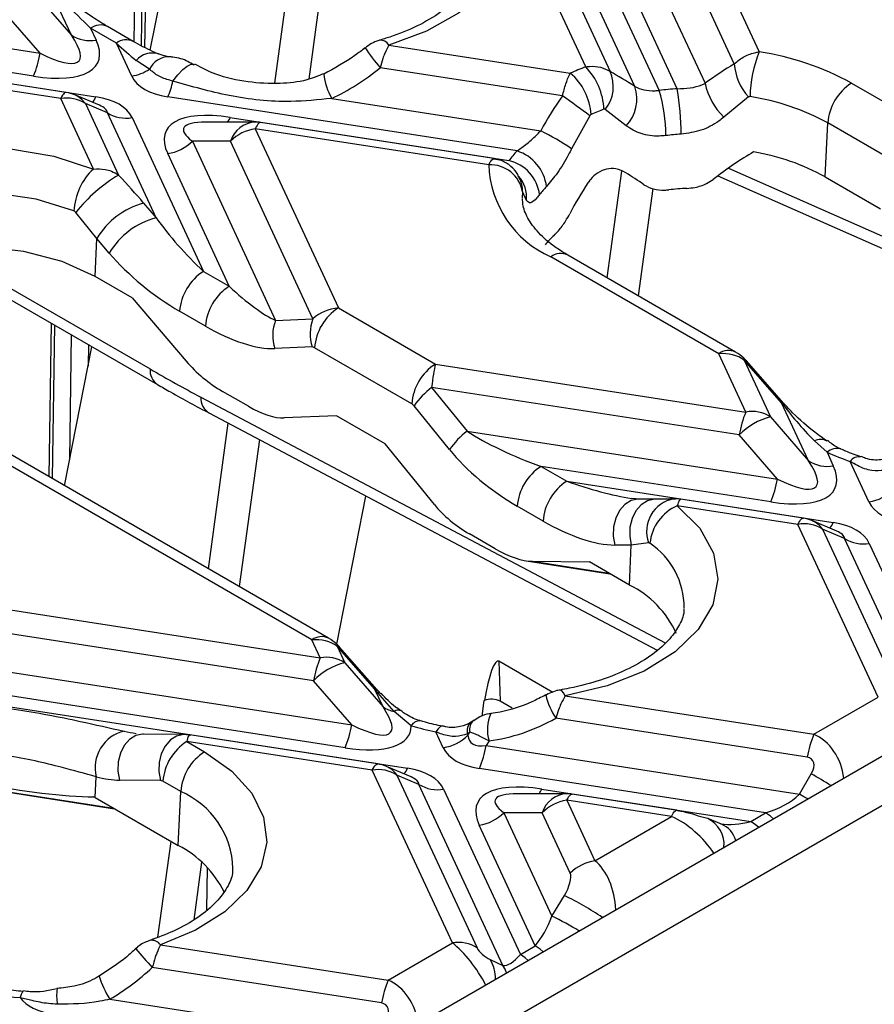
# Model space of a CAD drawing. Units: millimetres. Extents: x 8 to 418, y -29 to 291.
# Drawn here: x 323 to 333, y 136 to 148 of the extents above; entities that cross this region are included whole.
import ezdxf

# ---------------------------------------------------------------- set-up
doc = ezdxf.new("R2010")
doc.units = ezdxf.units.MM

msp = doc.modelspace()

# ---------------------------------------------------------------- linework, layer by layer
at = {"color": 7, "linetype": 'Continuous', "lineweight": 25}
for p, q in [((318.420626, 130.362258), (368.928253, 159.51969)), ((318.622649, 131.062032), (367.716078, 159.403065)), ((324.109087, 149.966196), (324.075328, 147.71338)), ((329.351484, 147.459178), (328.172712, 149.998803)), ((328.465432, 149.941586), (329.642657, 147.405294)), ((329.936333, 147.225569), (328.727019, 149.830995)), ((329.019739, 149.773778), (330.223655, 147.179981)), ((324.185553, 147.656551), (324.585975, 149.690895)), ((330.480745, 149.641788), (331.410993, 147.6376)), ((329.734944, 149.49397), (330.769644, 147.264741)), ((331.115315, 147.496198), (330.188026, 149.494012)), ((330.43852, 147.199708), (329.442224, 149.346194)), ((325.662952, 147.265936), (325.891723, 148.937103)), ((326.258172, 148.725556), (326.064942, 147.314015)), ((317.572056, 148.441588), (322.878162, 147.620819)), ((323.249316, 147.835082), (322.928304, 148.526691)), ((322.796234, 148.358242), (323.249316, 147.835082)), ((322.799728, 147.349339), (317.493622, 148.170108)), ((322.878162, 147.620819), (322.42508, 148.143979)), ((318.234299, 147.926212), (323.540405, 147.105443)), ((323.187463, 147.156649), (318.596026, 147.866869)), ((323.477087, 147.917793), (323.542035, 147.777864)), ((323.783106, 147.741132), (323.477087, 147.917793)), ((323.98309, 147.760935), (323.677071, 147.937597)), ((323.12195, 147.08306), (318.530513, 147.793281)), ((323.964521, 147.35028), (323.783106, 147.741132)), ((327.015185, 147.717577), (329.169453, 147.384347)), ((324.175226, 147.431595), (324.017629, 147.535884)), ((329.076989, 147.115037), (326.913636, 147.449672)), ((332.505839, 147.266437), (333.448033, 146.72252)), ((323.509499, 146.248098), (323.12195, 147.08306)), ((323.581904, 147.003958), (323.288834, 147.127858)), ((328.536652, 146.46193), (324.393092, 147.102871)), ((326.338511, 147.085559), (328.818006, 146.702022)), ((331.282984, 147.102194), (330.991723, 146.864441)), ((323.676256, 146.915252), (323.414669, 147.025842)), ((323.414669, 147.025842), (323.808741, 146.176827)), ((329.831995, 146.76047), (329.583709, 146.954555)), ((324.253975, 145.670575), (323.676256, 146.915252)), ((323.968976, 146.858034), (324.815925, 145.03331)), ((325.429943, 146.80467), (324.844207, 146.804615)), ((325.133769, 146.858976), (328.439265, 146.347669)), ((329.399179, 146.878575), (329.18316, 146.488494)), ((328.201938, 146.297268), (325.429983, 146.726045)), ((325.429983, 146.726045), (326.416667, 144.600265)), ((328.264182, 146.371363), (325.495497, 146.799633)), ((332.19508, 146.15385), (332.223384, 146.793856)), ((333.165578, 146.249939), (332.223384, 146.793856)), ((325.137263, 146.578269), (324.684181, 146.578227)), ((324.684181, 146.578227), (325.670727, 144.452745)), ((326.115118, 144.471513), (325.137263, 146.578269)), ((325.121945, 144.856649), (324.391461, 146.430451)), ((329.60803, 144.955872), (329.781309, 146.221672)), ((328.55409, 146.164544), (328.553406, 146.16532)), ((330.920087, 146.167429), (333.434976, 145.05526)), ((332.19508, 146.15385), (332.850074, 145.77573)), ((330.148496, 146.015515), (329.97448, 144.744325)), ((328.602274, 145.981312), (328.602083, 145.981841)), ((328.649594, 145.873672), (328.602274, 145.981312)), ((324.106227, 145.843957), (324.253975, 145.670575)), ((323.550566, 145.42478), (323.301478, 145.733843)), ((323.530646, 144.974345), (323.550566, 145.42478)), ((323.698315, 145.251398), (323.550566, 145.42478)), ((321.51163, 145.284472), (324.270334, 143.691907)), ((330.930542, 144.057151), (328.938566, 145.207094)), ((331.130525, 144.076954), (329.13855, 145.226897)), ((323.968742, 144.721438), (323.530646, 144.974345)), ((324.815925, 145.03331), (325.121945, 144.856649)), ((323.968742, 144.721438), (324.61144, 143.967239)), ((326.416667, 144.600265), (327.569334, 143.934845)), ((324.839489, 144.384068), (324.53347, 144.56073)), ((325.670727, 144.452745), (326.115118, 144.471513)), ((323.007103, 144.421154), (322.979827, 142.600877)), ((323.168951, 142.491697), (323.493464, 144.140384)), ((326.105868, 144.136857), (325.661477, 144.118089)), ((327.286879, 143.462264), (326.134212, 144.127685)), ((331.251692, 143.365244), (330.930542, 144.057151)), ((327.569334, 143.934845), (331.251692, 143.365244)), ((331.232091, 143.98091), (331.544411, 143.308026)), ((331.676482, 143.476475), (331.232091, 143.98091)), ((331.703418, 143.467677), (331.259027, 143.972112)), ((326.301608, 140.683253), (320.949815, 143.772777)), ((326.101624, 140.66345), (320.749832, 143.752974)), ((327.523853, 143.658267), (327.944499, 143.140125)), ((331.173258, 143.093764), (327.523853, 143.658267)), ((325.349436, 143.433336), (325.043417, 143.609997)), ((327.735249, 142.920926), (327.314603, 143.439068)), ((331.997493, 142.784866), (331.676482, 143.476475)), ((324.887525, 143.350634), (330.200337, 140.542516)), ((326.393108, 143.321881), (325.774603, 143.29576)), ((326.971375, 142.988055), (326.393108, 143.321881)), ((331.544411, 143.308026), (331.997493, 142.784866)), ((324.874603, 141.507046), (325.11082, 143.23261)), ((327.944499, 143.140125), (331.626339, 142.570604)), ((331.626339, 142.570604), (331.173258, 143.093764)), ((325.479549, 143.037716), (325.241052, 141.295499)), ((327.556831, 142.266901), (326.971375, 142.988055)), ((332.21583, 142.887903), (332.067438, 143.02214)), ((332.21583, 142.887903), (332.290213, 142.727649)), ((328.821705, 142.720823), (329.127725, 142.544161)), ((331.547905, 142.299124), (328.821705, 142.720823)), ((332.712698, 142.300065), (332.489852, 142.780181)), ((329.127725, 142.544161), (332.288582, 142.055228)), ((326.398554, 140.61096), (326.744603, 142.369065)), ((329.984965, 142.33356), (329.899227, 142.341342)), ((330.179153, 142.33157), (329.984965, 142.33356)), ((331.870127, 142.032845), (330.437074, 142.254515)), ((331.935641, 142.106433), (330.481962, 142.331294)), ((328.845269, 142.071581), (328.53925, 142.248242)), ((332.821288, 139.9836), (331.870127, 142.032845)), ((332.330081, 141.953743), (332.037012, 142.077643)), ((328.278714, 141.7423), (327.972694, 141.918961)), ((332.162847, 141.975627), (333.114008, 139.926382)), ((332.424434, 141.865037), (332.162847, 141.975627)), ((329.892599, 141.785627), (329.698411, 141.787617)), ((329.871729, 141.313716), (329.892599, 141.785627)), ((330.09745, 141.815042), (329.892599, 141.785627)), ((333.421128, 139.717692), (332.424434, 141.865037)), ((332.717154, 141.807819), (333.627212, 139.847128)), ((328.645065, 141.601909), (329.638772, 141.448199)), ((328.719994, 141.595422), (329.395741, 141.588498)), ((329.871729, 141.313716), (329.395741, 141.588498)), ((321.609492, 141.159721), (326.200929, 140.449501)), ((326.122495, 140.17802), (321.531058, 140.888241)), ((326.200929, 140.449501), (326.101624, 140.66345)), ((326.403173, 140.587209), (326.493649, 140.392283)), ((326.847564, 140.082774), (326.403173, 140.587209)), ((326.8745, 140.073976), (326.43011, 140.578411)), ((321.269471, 140.475629), (326.575577, 139.654861)), ((326.493649, 140.392283), (326.94673, 139.869123)), ((328.962393, 140.040076), (328.321442, 140.410089)), ((328.321442, 140.410089), (328.335537, 139.935854)), ((326.497143, 139.38338), (321.191037, 140.204149)), ((326.575577, 139.654861), (326.122495, 140.17802)), ((326.94673, 139.869123), (326.847564, 140.082774)), ((327.080408, 139.814161), (326.883698, 140.034611)), ((321.931714, 139.960253), (327.237819, 139.139485)), ((328.123232, 139.758885), (328.148666, 139.944676)), ((328.148666, 139.944676), (328.14982, 139.94401)), ((328.47969, 139.852636), (328.335537, 139.935854)), ((329.109967, 139.99952), (332.058743, 139.543392)), ((332.058743, 139.543392), (332.821288, 139.9836)), ((327.281481, 139.643835), (327.080408, 139.814161)), ((331.980309, 139.271911), (328.998127, 139.733207)), ((327.661936, 139.384322), (327.574794, 139.572065)), ((327.954655, 139.532098), (327.978181, 139.569205)), ((324.591784, 139.54091), (324.106265, 139.545885)), ((324.66089, 139.529602), (324.591784, 139.54091)), ((324.617104, 139.457755), (324.82868, 139.335615)), ((326.819364, 139.117101), (324.617104, 139.457755)), ((326.884878, 139.19069), (324.653827, 139.535797)), ((327.947409, 139.547709), (327.954655, 139.532098)), ((328.20456, 139.464576), (328.168941, 139.408393)), ((328.168941, 139.408393), (331.888654, 138.833014)), ((327.770526, 137.067856), (326.819364, 139.117101)), ((327.279319, 139.038), (326.986249, 139.1619)), ((331.486891, 138.611547), (328.090507, 139.136913)), ((323.530646, 138.792969), (323.541574, 139.040073)), ((324.30523, 138.994967), (323.819712, 138.999942)), ((324.546225, 138.863035), (324.334649, 138.985175)), ((327.112084, 139.059884), (328.063245, 137.010638)), ((327.373671, 138.949293), (327.112084, 139.059884)), ((331.888654, 138.833014), (332.02889, 139.072943)), ((321.8662, 138.953475), (323.760073, 138.660524)), ((324.51792, 138.223028), (324.546225, 138.863035)), ((328.370365, 136.801949), (327.373671, 138.949293)), ((327.666391, 138.892076), (328.576449, 136.931385)), ((328.831184, 138.893017), (331.310211, 138.509552)), ((323.530646, 138.792969), (324.51792, 138.223028)), ((329.127357, 138.838712), (328.541622, 138.838657)), ((329.127398, 138.760086), (329.460123, 138.04324)), ((330.369146, 138.568008), (329.127398, 138.760086)), ((330.43466, 138.641596), (329.192912, 138.833675)), ((328.834678, 138.61231), (328.381596, 138.612268)), ((328.381596, 138.612268), (328.95135, 137.384753)), ((329.167403, 137.895464), (328.834678, 138.61231)), ((329.460123, 138.04324), (330.369146, 138.568008)), ((330.961494, 138.478436), (330.799631, 138.543967)), ((331.310211, 138.509552), (331.486891, 138.611547)), ((328.75313, 137.03338), (328.088876, 138.464492)), ((324.276216, 137.135833), (324.431847, 138.272717)), ((324.79352, 138.026279), (324.700136, 137.344106)), ((328.95135, 137.384753), (329.099501, 137.629252)), ((324.307701, 137.045338), (327.007981, 136.627649)), ((327.007981, 136.627649), (327.770526, 137.067856)), ((328.576449, 136.931385), (328.75313, 137.03338)), ((326.929547, 136.356168), (324.208949, 136.777)), ((328.216419, 136.87205), (328.370365, 136.801949)), ((323.706994, 136.40157), (326.837892, 135.91727))]:
    msp.add_line(p, q, dxfattribs=at)
at = {"color": 1, "linetype": 'Continuous', "lineweight": 25}
for p, q in [((323.992086, 147.756297), (324.025921, 150.014207)), ((324.151437, 149.941748), (324.117717, 147.691525)), ((331.046273, 146.259248), (333.248004, 145.285568)), ((328.601045, 145.978165), (328.599651, 145.902297)), ((321.700041, 145.308674), (324.181741, 143.87602)), ((323.049454, 144.396706), (323.022177, 142.576428)), ((323.229278, 142.798189), (323.251484, 144.280076)), ((323.451797, 144.164438), (323.447973, 143.909271)), ((324.784933, 143.542483), (330.296518, 140.629303)), ((328.719994, 141.595422), (329.626697, 141.45517)), ((321.907708, 138.952158), (323.747998, 138.667495)), ((324.856721, 137.462233), (324.864158, 137.958511))]:
    msp.add_line(p, q, dxfattribs=at)
at = {"color": 7, "linetype": 'Continuous', "lineweight": 25, "flags": 128}
for points in [[(327.679985, 150.052343), (328.013628, 149.814176), (328.25359, 149.540988), (328.389253, 149.244866), (328.414615, 148.938914), (328.328554, 148.636667), (328.134876, 148.351499), (327.842153, 148.096028), (327.463335, 147.881558), (327.015185, 147.717577)], [(324.453696, 147.290289), (324.511955, 147.366555), (324.570102, 147.427739), (324.624289, 147.469791), (324.670931, 147.48993), (324.706943, 147.486822), (324.709416, 147.485489)], [(319.623399, 145.438692), (319.818346, 145.727438), (320.114722, 145.985831), (320.499102, 146.202166), (320.954078, 146.366646), (321.459042, 146.471821), (321.991125, 146.512928), (322.526225, 146.488104), (323.040108, 146.398474), (323.509499, 146.248098)], [(323.279604, 145.749995), (322.832142, 145.888877), (322.340334, 145.962411), (321.832346, 145.966387), (321.337266, 145.900576), (320.883446, 145.768748), (320.496874, 145.578451), (320.199687, 145.340584), (320.008904, 145.068767)], [(323.530646, 144.974345), (323.138111, 145.152161), (322.683587, 145.270985), (322.193152, 145.323998), (321.694949, 145.308158), (321.217564, 145.224375), (320.788391, 145.077455), (320.432056, 144.87583), (320.169006, 144.631069), (320.014333, 144.357215), (319.974984, 144.139763)], [(330.437074, 142.254515), (330.704927, 141.986691), (330.868768, 141.692253), (330.921207, 141.384481), (330.859879, 141.077258), (330.68755, 140.78444), (330.411992, 140.519233), (330.045635, 140.2936), (329.605002, 140.117718), (329.109967, 139.99952)], [(324.82868, 139.335615), (325.152413, 139.106214), (325.389133, 138.84377), (325.529069, 138.55912), (325.566441, 138.264017), (325.499706, 137.970644), (325.33162, 137.691116), (325.069124, 137.436974), (324.723054, 137.21871), (324.307701, 137.045338)], [(330.43466, 138.641596), (330.439514, 138.64018), (330.44758, 138.634495)], [(330.799631, 138.543967), (330.795927, 138.545435), (330.717236, 138.56315)]]:
    msp.add_lwpolyline(points, dxfattribs=at)
at = {"color": 1, "linetype": 'Continuous', "lineweight": 25, "flags": 128}
for points in [[(323.187463, 147.156649), (323.183575, 147.156853), (323.174238, 147.154393), (323.164398, 147.147875), (323.154149, 147.137363), (323.143589, 147.122959), (323.132822, 147.104799), (323.12195, 147.08306)], [(325.495497, 146.799633), (325.491608, 146.799838), (325.482271, 146.797378), (325.472431, 146.79086), (325.462182, 146.780348), (325.451623, 146.765943), (325.440855, 146.747784), (325.429983, 146.726045)], [(329.984965, 142.33356), (329.972214, 142.333336), (329.890998, 142.314843), (329.81643, 142.268141), (329.754029, 142.196686), (329.708411, 142.105765), (329.682951, 142.002104), (329.679534, 141.893373), (329.698411, 141.787617)], [(330.178062, 142.331579), (330.166403, 142.331346), (330.085186, 142.312853), (330.010619, 142.266151), (329.948217, 142.194697), (329.902599, 142.103775), (329.87714, 142.000114), (329.873722, 141.891383), (329.892599, 141.785627)], [(331.870127, 142.032845), (331.881, 142.054584), (331.891767, 142.072743), (331.902326, 142.087148), (331.912575, 142.09766), (331.922416, 142.104177), (331.931752, 142.106638), (331.935641, 142.106433)], [(329.109967, 139.99952), (329.088692, 140.035453), (329.068181, 140.058364), (329.04917, 140.067431), (329.043028, 140.067263)], [(327.653655, 139.637595), (327.646093, 139.638025), (327.623799, 139.629568), (327.599745, 139.607315), (327.574794, 139.572065)], [(324.106265, 139.545885), (324.093515, 139.545661), (324.012299, 139.527168), (323.937731, 139.480466), (323.87533, 139.409011), (323.829712, 139.31809), (323.804252, 139.214429), (323.800835, 139.105698), (323.819712, 138.999942)], [(324.591784, 139.54091), (324.579033, 139.540686), (324.497817, 139.522193), (324.423249, 139.475491), (324.360848, 139.404036), (324.31523, 139.313115), (324.28977, 139.209454), (324.286353, 139.100723), (324.30523, 138.994967)], [(326.819364, 139.117101), (326.830237, 139.13884), (326.841004, 139.157), (326.851564, 139.171405), (326.861813, 139.181917), (326.871653, 139.188434), (326.88099, 139.190894), (326.884878, 139.19069)], [(329.127398, 138.760086), (329.13827, 138.781825), (329.149038, 138.799985), (329.159597, 138.814389), (329.169846, 138.824901), (329.179686, 138.831419), (329.189023, 138.833879), (329.192912, 138.833675)], [(331.986565, 138.776856), (331.942234, 138.802578), (331.888654, 138.833014)], [(330.369146, 138.568008), (330.380018, 138.589747), (330.390786, 138.607906), (330.401345, 138.622311), (330.411594, 138.632823), (330.421434, 138.63934), (330.430771, 138.641801), (330.43466, 138.641596)], [(331.57916, 138.541666), (331.544066, 138.572256), (331.486891, 138.611547)], [(331.40248, 138.439671), (331.367386, 138.470261), (331.310211, 138.509552)], [(328.845399, 136.963499), (328.810304, 136.994089), (328.75313, 137.03338)], [(328.668718, 136.861504), (328.633624, 136.892094), (328.576449, 136.931385)], [(328.413877, 136.714387), (328.397067, 136.755997), (328.370365, 136.801949)], [(322.677687, 136.49119), (322.675052, 136.490893), (322.664094, 136.480765), (322.652271, 136.456709), (322.640007, 136.419587)]]:
    msp.add_lwpolyline(points, dxfattribs=at)
at = {"color": 1, "linetype": 'Continuous', "lineweight": 25}
for centre, radius, start, end in [((323.593309, 147.763789), 0.192938, 64.2696746, 127.0407838), ((323.89942, 147.58683), 0.19323, 64.5870512, 127.0092941), ((326.914966, 147.660751), 0.115208, 29.5539327, 94.8567184), ((324.208013, 147.374246), 0.249746, 72.6810347, 139.6683266), ((328.402594, 148.758804), 1.98263, 212.7262095, 221.3228074), ((324.408582, 147.320443), 0.258477, 89.3580437, 154.5307149), ((326.941015, 147.446084), 0.702132, 185.8293473, 210.8953612), ((323.171929, 146.855041), 0.29681, 35.1315854, 66.8042484), ((323.368502, 147.172), 0.184338, 314.1997584, 338.8346186), ((324.917907, 146.950277), 0.234376, 321.5826062, 337.0733745), ((325.447318, 146.479827), 0.325308, 93.061833, 162.3853968), ((328.26904, 145.909837), 0.382269, 354.5714734, 41.7777704), ((329.055399, 145.046925), 0.198252, 65.2021004, 126.108358), ((331.047378, 143.896972), 0.198263, 65.2125678, 126.1074167), ((331.236653, 143.949245), 0.031992, 45.6241679, 98.1985381), ((324.390235, 143.862984), 0.208901, 176.422409, 235.0049625), ((324.99865, 143.533413), 0.213909, 177.5697595, 238.7014414), ((331.680999, 143.444504), 0.032289, 47.0340981, 98.041747), ((332.139615, 142.88171), 0.157892, 60.9944251, 117.2019914), ((332.330618, 142.76602), 0.167427, 72.7296073, 133.2827467), ((332.59659, 142.70188), 0.132378, 80.7841986, 143.7372198), ((330.468374, 141.948303), 0.394137, 100.6571902, 199.7617117), ((331.920106, 141.804826), 0.29681, 35.1315854, 66.8042484), ((332.12554, 142.115924), 0.173974, 313.4533867, 339.5809902), ((329.60514, 141.048564), 0.915271, 359.5702568, 56.1998934), ((326.21846, 140.503271), 0.198263, 65.2125678, 126.1074167), ((326.407735, 140.555544), 0.031992, 45.6241679, 98.1985381), ((326.852126, 140.051109), 0.031992, 45.6241679, 98.1985381), ((326.890328, 139.99013), 0.044972, 48.6856719, 98.4782363), ((329.697132, 140.200858), 0.841014, 193.1056599, 213.7834565), ((327.123934, 139.756069), 0.072589, 64.5568476, 126.8428484), ((327.382266, 139.585437), 0.116482, 84.8714956, 149.9104908), ((328.08309, 139.581208), 0.139755, 130.5171978, 193.8689344), ((328.110885, 139.603849), 0.137152, 130.7351014, 194.6310198), ((328.644326, 139.598178), 0.459613, 155.6145816, 196.8988664), ((326.869344, 138.889083), 0.29681, 35.1315854, 66.8042484), ((327.074777, 139.200181), 0.173974, 313.4533867, 339.5809902), ((329.069196, 133.797198), 6.049237, 58.1488452, 60.7075609), ((324.143323, 137.921992), 1.023665, 1.6244348, 66.822086), ((328.615322, 138.984319), 0.234376, 321.5826062, 337.0733745), ((329.144733, 138.513868), 0.325308, 93.061833, 162.3853968), ((330.650645, 138.234566), 0.343404, 354.7346626, 64.2877448), ((330.835343, 138.193528), 0.311587, 16.9440822, 66.1172382), ((327.529693, 134.351769), 3.634032, 56.1909907, 64.4070843), ((327.592236, 134.510207), 3.179654, 58.1072274, 64.6947498), ((327.745784, 140.12676), 4.871354, 219.9551115, 223.4439334), ((324.201815, 136.969607), 0.130181, 35.5726881, 99.2312621), ((327.889305, 136.656351), 0.391828, 357.2416, 33.4009384), ((324.612291, 137.003497), 1.087143, 197.7149886, 213.6197364), ((323.705699, 136.445168), 0.631972, 172.9776372, 189.5524505)]:
    msp.add_arc(centre, radius, start, end, dxfattribs=at)
at = {"color": 7, "linetype": 'Continuous', "lineweight": 25}
for centre, radius, start, end in [((323.468173, 148.177364), 0.40627, 237.4048208, 280.4749146), ((321.664736, 147.824323), 1.230372, 337.2911417, 350.4795426), ((332.749915, 147.085873), 1.448142, 157.6050374, 179.1940835), ((330.927998, 144.412518), 3.261049, 61.0631828, 81.4825548), ((323.880847, 147.880748), 0.537026, 278.9636906, 303.241108), ((330.394411, 144.663376), 2.983991, 110.4571744, 114.2368698), ((328.7953, 146.920831), 0.774053, 2.6096625, 44.0663034), ((329.240495, 147.228664), 0.43924, 321.3872584, 23.7111049), ((331.774624, 147.544091), 0.661046, 184.1547524, 221.949894), ((323.446959, 147.512322), 1.030931, 336.5988627, 347.562647), ((328.720442, 146.852433), 0.696092, 3.3487994, 49.8309042), ((323.12195, 146.733114), 0.428571, 67.0829889, 81.2069611), ((329.497162, 147.079837), 0.462719, 316.3542965, 18.3575766), ((330.715868, 142.998897), 4.209957, 93.7773313, 96.7141799), ((328.348838, 146.62654), 1.954797, 0.5269757, 16.4464428), ((327.079904, 146.644987), 3.404118, 0.270954, 9.3785056), ((331.507287, 147.412218), 0.75224, 191.306044, 226.7351989), ((332.840621, 146.745642), 0.619117, 122.7340804, 175.5335086), ((323.195812, 146.683561), 0.40627, 57.4048208, 100.4749146), ((324.951872, 141.156643), 7.247003, 52.144264, 55.3043581), ((330.895408, 144.391881), 2.744632, 61.0631828, 81.4825548), ((330.44632, 144.603014), 2.511449, 110.4571744, 114.2368698), ((323.895114, 147.257534), 0.40627, 237.4048208, 280.4749146), ((325.429983, 146.376099), 0.428571, 81.2069611, 90.0053762), ((325.512558, 146.198673), 0.533797, 98.8990865, 134.6736032), ((326.995918, 143.167086), 3.976905, 56.6339639, 62.7310899), ((324.308886, 146.957822), 0.533797, 278.8990865, 314.6736032), ((330.716883, 143.133504), 3.535261, 93.7773313, 96.7141799), ((329.522525, 145.523014), 1.361436, 136.3975043, 142.7190089), ((328.383968, 145.978606), 0.506868, 7.1329645, 72.4684106), ((328.328874, 145.879721), 0.480793, 7.8750565, 76.7263382), ((330.905609, 143.829835), 2.657777, 60.9764727, 80.488445), ((324.015602, 145.712406), 0.736957, 133.3731575, 177.076314), ((328.222219, 145.913498), 0.384306, 9.6871303, 93.0250787), ((329.436497, 146.3375), 1.235214, 181.8665049, 246.227089), ((324.837332, 144.487056), 1.978213, 121.3295254, 140.9307312), ((328.214437, 145.980605), 0.387838, 0.1045371, 23.4152039), ((329.714788, 145.253101), 1.14325, 136.3975043, 142.7190089), ((330.718955, 142.532167), 3.489911, 92.7125744, 96.2725617), ((324.350608, 144.942126), 0.934356, 105.1620952, 148.8980076), ((324.498357, 144.768744), 0.934356, 105.1620952, 148.8980076), ((329.797941, 144.576526), 1.206879, 132.8938829, 140.2722469), ((325.150707, 144.512515), 0.619117, 122.7340804, 175.5335086), ((325.456727, 144.335854), 0.619117, 122.7340804, 175.5335086), ((326.751449, 144.07947), 0.619117, 122.7340804, 175.5335086), ((326.590694, 144.290912), 0.508714, 159.2056228, 197.6278366), ((326.146304, 144.272144), 0.508714, 159.2056228, 197.6278366), ((327.904116, 143.41405), 0.619117, 122.7340804, 175.5335086), ((328.193703, 142.809344), 1.081374, 128.2754959, 144.3848873), ((332.386684, 142.89026), 1.230372, 157.2911417, 170.4795426), ((331.731512, 142.555328), 0.775604, 103.9593, 136.0353235), ((331.325554, 142.965744), 0.40627, 57.4048208, 100.4749146), ((328.614349, 142.291202), 1.081374, 128.2754959, 144.3848873), ((333.457292, 145.643513), 3.022353, 245.7474049, 251.3313155), ((329.156487, 142.200028), 0.619117, 122.7340804, 175.5335086), ((332.216351, 143.127148), 0.40627, 237.4048208, 280.4749146), ((329.462506, 142.023366), 0.619117, 122.7340804, 175.5335086), ((330.412913, 142.774107), 1.230372, 337.2911417, 350.4795426), ((332.630123, 142.827437), 0.533797, 278.8990865, 314.6736032), ((330.661703, 141.752076), 0.550367, 114.0883683, 174.0487807), ((331.943989, 141.633345), 0.40627, 57.4048208, 100.4749146), ((331.870127, 141.682899), 0.428571, 67.0829889, 81.2069611), ((332.643292, 142.207318), 0.40627, 237.4048208, 280.4749146), ((329.341627, 140.247117), 1.191067, 24.3882512, 63.5725023), ((327.335921, 139.974517), 1.230372, 157.2911417, 170.4795426), ((326.680749, 139.639585), 0.775604, 103.9593, 136.0353235), ((326.274791, 140.050001), 0.40627, 57.4048208, 100.4749146), ((327.145913, 140.163526), 0.355453, 235.9190293, 259.38039), ((323.975878, 139.14476), 0.446743, 103.1933711, 193.5523412), ((325.362151, 139.858364), 1.230372, 337.2911417, 350.4795426), ((328.300667, 143.173809), 3.67416, 253.8953287, 258.6055946), ((324.951886, 138.936961), 0.619117, 122.7340804, 175.5335086), ((327.57936, 139.911693), 0.533797, 278.8990865, 314.6736032), ((333.193735, 139.068408), 1.230372, 157.2911417, 170.4795426), ((325.163462, 138.81482), 0.619117, 122.7340804, 175.5335086), ((326.955515, 139.611896), 1.230372, 337.2911417, 350.4795426), ((326.893226, 138.717602), 0.40627, 57.4048208, 100.4749146), ((326.819364, 138.767155), 0.428571, 67.0829889, 81.2069611), ((327.592529, 139.291575), 0.40627, 237.4048208, 280.4749146), ((322.541934, 137.080247), 1.977617, 60.0032224, 60.4631015), ((329.209973, 138.232715), 0.533797, 98.8990865, 134.6736032), ((329.127398, 138.41014), 0.428571, 81.2069611, 90.0053762), ((328.006301, 138.991864), 0.533797, 278.8990865, 314.6736032), ((323.964434, 137.131336), 1.223984, 26.2778968, 63.1150527), ((329.542699, 137.515869), 0.533797, 98.8990865, 134.6736032), ((327.844388, 136.668357), 0.40627, 57.4048208, 100.4749146), ((328.142973, 136.152665), 1.230372, 157.2911417, 170.4795426), ((323.011769, 140.387139), 3.98493, 256.597296, 264.6469799)]:
    msp.add_arc(centre, radius, start, end, dxfattribs=at)
for centre, major_axis, ratio, start_param, end_param in [((323.499564, 148.219312), (-0.768233, 0.778764), 0.211726153, 0.968207835, 1.753605998), ((322.099453, 148.182124), (1.464298, -0.66887), 0.36595142, 5.369222821, 6.687338893), ((322.099453, 148.53207), (1.23989, -1.000109), 0.205563397, 5.544920814, 6.863036886), ((323.805584, 148.042651), (-0.768233, 0.778764), 0.211726153, 1.753605998, 2.055476353), ((325.858811, 150.514956), (0.792463, 3.59245), 0.696951299, 3.631817453, 3.86145142), ((330.869398, 145.646452), (2.446637, -2.096237), 0.218147386, 2.139831199, 2.270947817), ((330.573631, 145.177056), (2.220868, 2.589527), 0.410194016, 0.902821363, 1.044965196), ((325.044832, 147.726522), (1.093638, 0.341774), 0.493481574, 3.206852329, 3.929586577), ((322.888665, 146.481793), (1.093638, 0.341774), 0.493481574, 0.065259675, 0.787993923), ((330.682233, 144.929776), (0.738419, 3.347455), 0.696951299, 1.022016881, 1.172644717), ((325.834044, 146.026191), (1.464298, -0.66887), 0.36595142, 2.227630168, 3.54574624), ((330.824968, 144.495211), (1.8312, 2.135175), 0.410194016, 0.865696191, 1.104828035), ((322.197749, 146.686487), (2.586725, -2.216263), 0.218147386, 0.944189442, 1.096740878), ((330.618061, 144.886852), (2.022045, -1.732455), 0.218147386, 2.038765451, 2.148706701), ((330.749578, 144.354147), (0.608233, 2.757286), 0.696951299, 1.055235298, 1.213499435), ((324.793448, 145.431684), (-0.761372, 0.817324), 0.237505417, 1.063650443, 1.849048606), ((324.510992, 145.28572), (1.114028, -0.877203), 0.414972938, 4.26199031, 5.047388473), ((325.099467, 145.255022), (-0.761372, 0.817324), 0.237505417, 1.849048606, 2.63444677), ((326.417443, 144.248649), (0.418316, 0.104771), 0.807083583, 1.373159658, 2.158557821), ((324.817012, 145.109058), (1.114028, -0.877203), 0.414972938, 5.047388473, 5.832786637), ((326.134987, 144.102685), (0.038415, -0.030248), 0.414972938, 1.90579582, 2.691193983), ((330.929767, 143.708875), (0.418561, 0.104354), 0.798609304, 0.587046254, 1.372444418), ((325.031791, 143.984992), (0.576222, -0.453726), 0.414972938, 4.26199031, 5.047388473), ((327.566442, 143.585346), (0.039261, 0.427584), 0.115790247, 0.624660028, 1.410058191), ((323.698469, 159.577903), (-10.279076, 16.661549), 0.556893957, 2.339996698, 2.383629929), ((325.33781, 143.80833), (0.576222, -0.453726), 0.414972938, 5.047388473, 5.832786637), ((327.283986, 143.439382), (0.038627, -0.028006), 0.435806559, 1.019973225, 1.805371388), ((332.247742, 143.169096), (-0.768233, 0.778764), 0.211726153, 0.968207835, 1.550679611), ((328.905593, 143.057792), (1.272606, -0.462252), 0.255167878, 3.953727956, 4.739126119), ((328.623138, 142.911828), (1.120188, -0.812164), 0.435806559, 4.161565878, 4.946964042), ((330.847631, 143.131909), (1.464298, -0.66887), 0.36595142, 5.369222821, 6.687338893), ((330.847631, 143.481855), (1.23989, -1.000109), 0.205563397, 5.544920814, 6.863036886), ((328.016084, 142.262196), (0.579407, -0.420085), 0.435806559, 4.161565878, 4.946964042), ((333.793009, 142.676306), (1.093638, 0.341774), 0.493481574, 3.206852329, 3.929586577), ((328.929157, 142.735167), (1.120188, -0.812164), 0.435806559, 4.946964042, 5.732362205), ((331.636842, 141.431578), (1.093638, 0.341774), 0.493481574, 0.065259675, 0.787993923), ((328.322104, 142.085534), (0.579407, -0.420085), 0.435806559, 4.946964042, 5.732362205), ((326.100849, 140.315174), (0.418561, 0.104354), 0.798609304, 0.587046254, 1.372444418), ((328.237022, 139.793404), (0.076832, 0.619297), 0.172709287, 6.210270122, 7.629811633), ((327.418824, 139.775396), (-0.768233, 0.778764), 0.211726153, 0.968207835, 1.033010979), ((328.234522, 139.877539), (0.142901, -0.000075), 0.577287498, 0.786007423, 2.205548934), ((325.796868, 140.566111), (1.23989, -1.000109), 0.205563397, 5.544920814, 6.863036886), ((328.361499, 143.101783), (0.796573, 3.611081), 0.696951299, 3.388639131, 3.691691732), ((323.332913, 140.093456), (1.272606, -0.462252), 0.255167878, 5.241892879, 5.370962968), ((325.796868, 140.216165), (1.464298, -0.66887), 0.36595142, 5.369222821, 6.447306333), ((328.254994, 141.788304), (2.304854, 2.687455), 0.410194016, 4.145581561, 4.157705158), ((324.614211, 139.108257), (0.039261, 0.427584), 0.115790247, 6.122447172, 6.276008486), ((328.742247, 140.110509), (0.756982, 0.660356), 0.33167049, 2.893314744, 3.616048992), ((328.742247, 139.760563), (1.093638, 0.341774), 0.493481574, 3.206852329, 3.929586577), ((331.863667, 139.087927), (0.175191, 0.153991), 0.591679145, 5.224050124, 6.742486573), ((326.58608, 138.515834), (1.093638, 0.341774), 0.493481574, 0.065259675, 0.787993923), ((323.050458, 139.947492), (1.120188, -0.812164), 0.435806559, 5.449730801, 5.732362205), ((324.331756, 138.962293), (0.038627, -0.028006), 0.435806559, 1.805371388, 2.590769551), ((329.531459, 138.060232), (1.464298, -0.66887), 0.36595142, 2.227630168, 3.54574624), ((322.028145, 139.453143), (2.179029, -0.481435), 0.202232757, 4.826296374, 5.508250325), ((331.436789, 138.969243), (0.57883, 0.206305), 0.579777952, 4.593484151, 5.378882315), ((330.564222, 138.585182), (0.197377, -0.049758), 0.120250714, 0.714579559, 2.233016008), ((329.050761, 137.711479), (0.099891, 0.202446), 0.364663244, 4.479169187, 5.997605637), ((328.739705, 137.41225), (0.213898, 0.502574), 0.378361671, 4.032609416, 4.818007579), ((328.179888, 136.961326), (0.119104, -0.094423), 0.373297346, 3.780202446, 5.298638895), ((328.563024, 137.310255), (0.213898, 0.502574), 0.378361671, 3.247211252, 4.032609416), ((323.007426, 139.706628), (0.790695, 3.584433), 0.696951299, 3.718381066, 3.924477653), ((323.691484, 136.84482), (1.093638, 0.341774), 0.493481574, 3.305449133, 3.929586577), ((326.812904, 136.172183), (0.175191, 0.153991), 0.591679145, 5.224050124, 6.742486573)]:
    msp.add_ellipse(centre, major_axis=major_axis, ratio=ratio, start_param=start_param, end_param=end_param, dxfattribs=at)
at = {"color": 1, "linetype": 'Continuous', "lineweight": 25}
for centre, major_axis, ratio, start_param, end_param in [((322.888665, 146.831739), (0.787696, 0.082587), 0.277950065, 0.004231358, 0.466408019), ((325.834044, 146.376137), (1.254941, -0.351338), 0.195439895, 2.532319915, 3.611791148), ((329.211612, 142.881131), (1.272606, -0.462252), 0.255167878, 4.739126119, 5.370962968), ((331.636842, 141.781524), (0.787696, 0.082587), 0.277950065, 0.004231358, 0.466408019), ((324.614211, 139.108257), (0.039261, 0.427584), 0.115790247, 6.276008486, 6.907845335), ((331.942101, 139.009461), (-0.157271, 0.555589), 0.810288059, 4.512315468, 5.699985335), ((326.58608, 138.86578), (0.787696, 0.082587), 0.277950065, 0.004231358, 0.466408019), ((329.531459, 138.410178), (1.254941, -0.351338), 0.195439895, 2.532319915, 3.611791148), ((330.485788, 138.168749), (0.440733, -0.398306), 0.457161483, 1.022027539, 2.209697405), ((331.260108, 138.867248), (0.57883, 0.206305), 0.579777952, 3.961647303, 4.593484151), ((329.343481, 137.509309), (-0.078613, 0.595077), 0.598773599, 4.552987611, 5.740657478), ((327.887168, 136.668598), (-0.331698, 0.468023), 0.324869445, 4.279906637, 5.467576504), ((326.891338, 136.093718), (-0.157271, 0.555589), 0.810288059, 4.512315468, 5.699985335)]:
    msp.add_ellipse(centre, major_axis=major_axis, ratio=ratio, start_param=start_param, end_param=end_param, dxfattribs=at)
at = {"color": 7, "linetype": 'Continuous', "lineweight": 25}
for points, knots in [([(328.01063, 148.681312), (328.011745, 148.657219), (328.015235, 148.58186), (327.958866, 148.448462), (327.828025, 148.267452), (327.614246, 148.086349), (327.326678, 147.923378), (327.075911, 147.825823), (326.930953, 147.783127), (326.905302, 147.775572)], [0, 0, 0, 0, 0.085539355, 0.267552238, 0.436980691, 0.618000905, 0.795370852, 0.963789965, 1, 1, 1, 1]), ([(323.677071, 147.937597), (323.617936, 147.973551), (323.452039, 148.074416), (323.20486, 148.259087), (323.028408, 148.442032), (322.95524, 148.517892)], [0, 0, 0, 0, 0.2448368895, 0.6868653107, 1, 1, 1, 1]), ([(324.283585, 147.612174), (324.259627, 147.622218), (324.162396, 147.662979), (324.060146, 147.718839), (323.98309, 147.760935)], [0, 0, 0, 0, 0.2463979459, 1, 1, 1, 1]), ([(326.926106, 147.78101), (326.907684, 147.776043), (326.829947, 147.75508), (326.76431, 147.706435), (326.714227, 147.669317)], [0, 0, 0, 0, 0.2369738373, 1, 1, 1, 1]), ([(326.734677, 147.686943), (326.694632, 147.655269), (326.54163, 147.534252), (326.369632, 147.442545), (326.242652, 147.37484)], [0, 0, 0, 0, 0.261730361, 1, 1, 1, 1]), ([(327.015185, 147.717577), (326.999124, 147.68738), (326.974718, 147.641491), (326.940135, 147.546954), (326.923652, 147.486443), (326.913636, 147.449672)], [0, 0, 0, 0, 0.43019862, 0.653745412, 1, 1, 1, 1]), ([(331.115315, 147.496198), (331.153874, 147.52753), (331.229203, 147.58874), (331.338518, 147.626338), (331.398205, 147.635613), (331.410993, 147.6376)], [0, 0, 0, 0, 0.451748546, 0.882538635, 1, 1, 1, 1]), ([(324.409584, 147.579513), (324.406691, 147.579675), (324.366749, 147.581905), (324.314579, 147.601454), (324.266186, 147.619586)], [0, 0, 0, 0, 0.072426449, 1, 1, 1, 1]), ([(324.70454, 147.481094), (324.654626, 147.510071), (324.576615, 147.55536), (324.464634, 147.574095), (324.425114, 147.577611), (324.411532, 147.578819)], [0, 0, 0, 0, 0.538309756, 0.84133142, 1, 1, 1, 1]), ([(324.453696, 147.290289), (324.404959, 147.303934), (324.301278, 147.332961), (324.220078, 147.392179), (324.183879, 147.42399), (324.175226, 147.431595)], [0, 0, 0, 0, 0.402978782, 0.857280927, 1, 1, 1, 1]), ([(326.24177, 147.378619), (326.175954, 147.351666), (326.011623, 147.284372), (325.702522, 147.25275), (325.335822, 147.273542), (324.986644, 147.345948), (324.794336, 147.448814), (324.712823, 147.492416)], [0, 0, 0, 0, 0.130828209, 0.326649812, 0.563916683, 0.815156507, 1, 1, 1, 1]), ([(329.351484, 147.459178), (329.366433, 147.461243), (329.427079, 147.469621), (329.534157, 147.462693), (329.60628, 147.424538), (329.642657, 147.405294)], [0, 0, 0, 0, 0.139513226, 0.566006504, 1, 1, 1, 1]), ([(326.338511, 147.085559), (326.176431, 147.068924), (325.769137, 147.027121), (325.12474, 147.09824), (324.6741, 147.22721), (324.453696, 147.290289)], [0, 0, 0, 0, 0.2524466191, 0.6343784213, 1, 1, 1, 1]), ([(329.076989, 147.115037), (329.089349, 147.16439), (329.113277, 147.259929), (329.147677, 147.343861), (329.166012, 147.37795), (329.169453, 147.384347)], [0, 0, 0, 0, 0.464684822, 0.899553316, 1, 1, 1, 1]), ([(329.936333, 147.225569), (329.969863, 147.210708), (330.036704, 147.181083), (330.143814, 147.174767), (330.207228, 147.178908), (330.223655, 147.179981)], [0, 0, 0, 0, 0.427210255, 0.851626299, 1, 1, 1, 1]), ([(330.43852, 147.199708), (330.489991, 147.201703), (330.594367, 147.205749), (330.703064, 147.233644), (330.756145, 147.258436), (330.769644, 147.264741)], [0, 0, 0, 0, 0.420451789, 0.85261212, 1, 1, 1, 1]), ([(331.301917, 147.106242), (331.301094, 147.106355), (331.297271, 147.106878), (331.290236, 147.106405), (331.285439, 147.10362), (331.282984, 147.102194)], [0, 0, 0, 0, 0.118069253, 0.548743088, 1, 1, 1, 1]), ([(329.583709, 146.954555), (329.581818, 146.955612), (329.578125, 146.957677), (329.572465, 146.957381), (329.569321, 146.956333), (329.56855, 146.956075)], [0, 0, 0, 0, 0.442087294, 0.863107972, 1, 1, 1, 1]), ([(329.415345, 146.893094), (329.414727, 146.892799), (329.411462, 146.891238), (329.405428, 146.887007), (329.401293, 146.881427), (329.399179, 146.878575)], [0, 0, 0, 0, 0.102475108, 0.541220702, 1, 1, 1, 1]), ([(330.991723, 146.864441), (330.971499, 146.847905), (330.894024, 146.784556), (330.727331, 146.697223), (330.56409, 146.672981), (330.483983, 146.661085)], [0, 0, 0, 0, 0.152467239, 0.584091286, 1, 1, 1, 1]), ([(328.536652, 146.46193), (328.575599, 146.490209), (328.654687, 146.547635), (328.754616, 146.635367), (328.806406, 146.689824), (328.818006, 146.702022)], [0, 0, 0, 0, 0.429521288, 0.872224311, 1, 1, 1, 1]), ([(330.303553, 146.644519), (330.277172, 146.642219), (330.173964, 146.633221), (329.995887, 146.655985), (329.887507, 146.72508), (329.831995, 146.76047)], [0, 0, 0, 0, 0.143470925, 0.561292333, 1, 1, 1, 1]), ([(329.18316, 146.488494), (329.171503, 146.465211), (329.121, 146.364336), (329.01657, 146.194157), (328.929607, 146.091798), (328.886913, 146.041545)], [0, 0, 0, 0, 0.132510059, 0.574100542, 1, 1, 1, 1]), ([(328.562469, 146.142838), (328.555286, 146.160046), (328.533497, 146.212241), (328.462788, 146.285972), (328.367577, 146.350751), (328.293351, 146.361183), (328.263075, 146.365438)], [0, 0, 0, 0, 0.142214222, 0.431354014, 0.768051962, 1, 1, 1, 1]), ([(328.263763, 146.368114), (328.265416, 146.369049), (328.270229, 146.371769), (328.274027, 146.367291), (328.276521, 146.364351)], [0, 0, 0, 0, 0.343369121, 1, 1, 1, 1]), ([(323.509499, 146.248098), (323.557129, 146.249281), (323.631876, 146.251137), (323.733444, 146.222602), (323.781404, 146.193446), (323.808741, 146.176827)], [0, 0, 0, 0, 0.430291034, 0.675265587, 1, 1, 1, 1]), ([(329.830025, 146.20272), (329.790932, 146.222357), (329.721101, 146.257434), (329.600169, 146.254733), (329.494413, 146.209351), (329.420918, 146.142588), (329.388117, 146.097039), (329.377546, 146.08236)], [0, 0, 0, 0, 0.278523824, 0.497517219, 0.71784728, 0.909076905, 1, 1, 1, 1]), ([(328.59986, 146.029965), (328.596384, 146.051216), (328.589922, 146.090721), (328.571145, 146.126367), (328.562469, 146.142838)], [0, 0, 0, 0, 0.537911626, 1, 1, 1, 1]), ([(330.553792, 146.018167), (330.585152, 146.021145), (330.665454, 146.028769), (330.775363, 146.06511), (330.839185, 146.108052), (330.865244, 146.125585)], [0, 0, 0, 0, 0.274898877, 0.703930894, 1, 1, 1, 1]), ([(330.043265, 146.061997), (330.079027, 146.042997), (330.150578, 146.00498), (330.258944, 145.994647), (330.32171, 145.999861), (330.337653, 146.001185)], [0, 0, 0, 0, 0.427067565, 0.854466859, 1, 1, 1, 1]), ([(329.13855, 145.226897), (329.091526, 145.255729), (328.954852, 145.339526), (328.782347, 145.491406), (328.654687, 145.670128), (328.605173, 145.800709), (328.60394, 145.872652), (328.60357, 145.894218)], [0, 0, 0, 0, 0.1313230754, 0.38168548, 0.6321844148, 0.8897462333, 1, 1, 1, 1]), ([(328.805133, 145.945596), (328.793907, 145.931447), (328.752157, 145.878829), (328.692355, 145.83078), (328.66408, 145.859143), (328.649594, 145.873672)], [0, 0, 0, 0, 0.15208483, 0.565626457, 1, 1, 1, 1]), ([(323.301478, 145.733843), (323.299439, 145.73605), (323.293731, 145.742227), (323.285911, 145.747277), (323.280542, 145.749591), (323.279604, 145.749995)], [0, 0, 0, 0, 0.31449945, 0.880354467, 1, 1, 1, 1]), ([(328.976487, 145.460705), (328.993973, 145.478335), (329.039207, 145.523943), (329.105421, 145.612741), (329.146077, 145.686706), (329.161973, 145.715626)], [0, 0, 0, 0, 0.277328399, 0.717437446, 1, 1, 1, 1]), ([(331.259027, 143.972112), (331.248887, 143.983081), (331.210996, 144.024073), (331.164546, 144.054598), (331.130525, 144.076954)], [0, 0, 0, 0, 0.267605539, 1, 1, 1, 1]), ([(324.270334, 143.691907), (324.321784, 143.662361), (324.527608, 143.544167), (324.733272, 143.433578), (324.887525, 143.350634)], [0, 0, 0, 0, 0.24997412, 1, 1, 1, 1]), ([(332.216809, 143.019365), (332.168535, 143.053961), (332.031083, 143.15247), (331.856684, 143.301609), (331.737887, 143.430329), (331.703418, 143.467677)], [0, 0, 0, 0, 0.277587675, 0.790394302, 1, 1, 1, 1]), ([(332.38109, 142.927663), (332.365271, 142.934131), (332.308317, 142.957418), (332.257992, 142.997546), (332.221644, 143.026529)], [0, 0, 0, 0, 0.277749603, 1, 1, 1, 1]), ([(332.618356, 142.832361), (332.556913, 142.85442), (332.474882, 142.883872), (332.399529, 142.917361), (332.380617, 142.925766)], [0, 0, 0, 0, 0.749018359, 1, 1, 1, 1]), ([(332.977285, 142.833811), (332.976853, 142.833511), (332.951347, 142.815832), (332.853809, 142.79102), (332.717864, 142.794489), (332.637579, 142.830306), (332.619491, 142.838375)], [0, 0, 0, 0, 0.006969666, 0.411417736, 0.867396631, 1, 1, 1, 1]), ([(332.900501, 142.673881), (332.849487, 142.669205), (332.741594, 142.659314), (332.599869, 142.714453), (332.518485, 142.763074), (332.489852, 142.780181)], [0, 0, 0, 0, 0.36762667, 0.777516274, 1, 1, 1, 1]), ([(330.395837, 142.335661), (330.379449, 142.334857), (330.315068, 142.331699), (330.2372, 142.331625), (330.179153, 142.33157)], [0, 0, 0, 0, 0.254539639, 1, 1, 1, 1]), ([(330.482518, 142.330331), (330.480511, 142.330947), (330.452693, 142.339493), (330.423037, 142.334414), (330.395521, 142.329701)], [0, 0, 0, 0, 0.072155073, 1, 1, 1, 1]), ([(330.114303, 141.809139), (330.111724, 141.810943), (330.105869, 141.815041), (330.10047, 141.815042), (330.09745, 141.815042)], [0, 0, 0, 0, 0.440441286, 1, 1, 1, 1]), ([(330.516618, 141.036166), (330.517183, 141.029276), (330.522124, 140.969025), (330.47698, 140.855748), (330.360709, 140.674037), (330.159013, 140.490644), (329.87762, 140.319993), (329.539875, 140.182201), (329.250174, 140.104557), (329.081383, 140.074168), (329.043072, 140.06727)], [0, 0, 0, 0, 0.021256811, 0.185896214, 0.335695133, 0.495995489, 0.651760752, 0.807260731, 0.956252855, 1, 1, 1, 1]), ([(326.43011, 140.578411), (326.41997, 140.58938), (326.382078, 140.630372), (326.335628, 140.660897), (326.301608, 140.683253)], [0, 0, 0, 0, 0.267605539, 1, 1, 1, 1]), ([(326.920483, 140.023424), (326.916534, 140.02765), (326.901076, 140.044187), (326.885842, 140.061263), (326.8745, 140.073976)], [0, 0, 0, 0, 0.255500877, 1, 1, 1, 1]), ([(327.156476, 139.823287), (327.135127, 139.837079), (327.04944, 139.892436), (326.978501, 139.970818), (326.925235, 140.02967)], [0, 0, 0, 0, 0.249146741, 1, 1, 1, 1]), ([(329.059881, 140.069846), (329.043481, 140.067217), (328.967347, 140.055011), (328.898387, 140.018397), (328.844282, 139.989669)], [0, 0, 0, 0, 0.215406819, 1, 1, 1, 1]), ([(328.877992, 140.010142), (328.82354, 139.981875), (328.651373, 139.8925), (328.429291, 139.819311), (328.26299, 139.793681), (328.225877, 139.787962)], [0, 0, 0, 0, 0.264347396, 0.835823791, 1, 1, 1, 1]), ([(329.109967, 139.99952), (329.092279, 139.96946), (329.064369, 139.922028), (329.026369, 139.827164), (329.008281, 139.766988), (328.998127, 139.733207)], [0, 0, 0, 0, 0.4314827901, 0.6808465031, 1, 1, 1, 1]), ([(321.9041, 139.911778), (322.127291, 139.891123), (322.623159, 139.845234), (323.291092, 139.713723), (323.702951, 139.619022), (323.873914, 139.579711)], [0, 0, 0, 0, 0.323751574, 0.719288098, 1, 1, 1, 1]), ([(327.39231, 139.702809), (327.385425, 139.704486), (327.324971, 139.719208), (327.23943, 139.762593), (327.172343, 139.812648), (327.157256, 139.823906)], [0, 0, 0, 0, 0.090595575, 0.795473664, 1, 1, 1, 1]), ([(327.654082, 139.637511), (327.584816, 139.652652), (327.495934, 139.672081), (327.41138, 139.696133), (327.392719, 139.70144)], [0, 0, 0, 0, 0.779305706, 1, 1, 1, 1]), ([(327.991996, 139.688125), (327.989521, 139.686143), (327.959221, 139.661876), (327.861085, 139.627868), (327.737513, 139.614447), (327.6664, 139.638205), (327.655099, 139.64198)], [0, 0, 0, 0, 0.0369788254, 0.4528398533, 0.9130487904, 1, 1, 1, 1]), ([(328.021252, 139.70768), (328.018863, 139.706001), (328.009317, 139.699292), (327.999771, 139.692652), (327.992613, 139.687674)], [0, 0, 0, 0, 0.250262363, 1, 1, 1, 1]), ([(328.226367, 139.786661), (328.220089, 139.786238), (328.174531, 139.783172), (328.10198, 139.759592), (328.047088, 139.720462), (328.024207, 139.70415)], [0, 0, 0, 0, 0.085261581, 0.618693097, 1, 1, 1, 1]), ([(327.947409, 139.547709), (327.901874, 139.534184), (327.806342, 139.505809), (327.674627, 139.531306), (327.599212, 139.562096), (327.574794, 139.572065)], [0, 0, 0, 0, 0.381138766, 0.799622219, 1, 1, 1, 1]), ([(328.20456, 139.464576), (328.160286, 139.487662), (328.072651, 139.533358), (328.009451, 139.557339), (327.978181, 139.569205)], [0, 0, 0, 0, 0.50521009, 1, 1, 1, 1]), ([(323.541574, 139.040073), (323.409531, 139.07661), (323.102821, 139.161479), (322.523992, 139.300696), (322.099291, 139.318812), (321.90707, 139.327011)], [0, 0, 0, 0, 0.292692842, 0.679869187, 1, 1, 1, 1]), ([(325.159275, 137.957878), (325.160217, 137.935988), (325.163365, 137.862802), (325.107376, 137.731744), (324.976897, 137.550613), (324.762386, 137.370092), (324.490429, 137.212561), (324.276829, 137.133564), (324.18105, 137.098141)], [0, 0, 0, 0, 0.083367935, 0.278725054, 0.460575116, 0.654866788, 0.845240574, 1, 1, 1, 1]), ([(324.011659, 136.998439), (323.976485, 136.966868), (323.841293, 136.845525), (323.68918, 136.746172), (323.576644, 136.672668)], [0, 0, 0, 0, 0.260181238, 1, 1, 1, 1]), ([(324.203809, 137.105095), (324.18114, 137.097408), (324.111594, 137.073828), (324.044229, 137.035633), (324.01139, 136.998185), (324.011375, 136.998168)], [0, 0, 0, 0, 0.325862843, 0.999700722, 1, 1, 1, 1]), ([(324.307701, 137.045338), (324.292078, 137.01513), (324.270019, 136.972478), (324.236248, 136.879276), (324.220087, 136.818727), (324.208949, 136.777)], [0, 0, 0, 0, 0.430068575, 0.6072452, 1, 1, 1, 1]), ([(323.574278, 136.675773), (323.557826, 136.664949), (323.469873, 136.607083), (323.298567, 136.553819), (323.145397, 136.535303), (323.077522, 136.527098)], [0, 0, 0, 0, 0.1135769273, 0.607195246, 1, 1, 1, 1]), ([(322.677866, 136.491175), (322.604255, 136.499274), (322.433961, 136.518011), (322.272894, 136.553133), (322.18145, 136.573073)], [0, 0, 0, 0, 0.4322595165, 1, 1, 1, 1]), ([(323.08249, 136.340292), (323.047283, 136.342863), (322.941945, 136.350558), (322.797488, 136.378176), (322.687322, 136.407145), (322.640007, 136.419587)], [0, 0, 0, 0, 0.222644259, 0.666140215, 1, 1, 1, 1]), ([(323.078475, 136.522093), (322.971721, 136.50079), (322.837546, 136.474016), (322.705699, 136.494948), (322.678753, 136.499226)], [0, 0, 0, 0, 0.795626958, 1, 1, 1, 1]), ([(323.706994, 136.40157), (323.666968, 136.392343), (323.462825, 136.345285), (323.251989, 136.342517), (323.08249, 136.340292)], [0, 0, 0, 0, 0.196066503, 1, 1, 1, 1])]:
    msp.add_open_spline(points, degree=3, knots=knots, dxfattribs=at)
at = {"color": 1, "linetype": 'Continuous', "lineweight": 25}
for points, knots in [([(328.201938, 146.297268), (328.213994, 146.321555), (328.236347, 146.366587), (328.255116, 146.367633), (328.263763, 146.368114)], [0, 0, 0, 0, 0.539325857, 1, 1, 1, 1]), ([(328.602083, 145.981841), (328.601874, 145.982024), (328.601463, 145.982384), (328.601182, 145.979552), (328.601045, 145.978165)], [0, 0, 0, 0, 0.5103070111, 1, 1, 1, 1]), ([(330.481056, 142.325303), (330.4775, 142.327107), (330.471821, 142.329989), (330.457002, 142.309215), (330.445639, 142.278025), (330.437074, 142.254515)], [0, 0, 0, 0, 0.2918764263, 0.4662152265, 1, 1, 1, 1])]:
    msp.add_open_spline(points, degree=3, knots=knots, dxfattribs=at)

doc.saveas('drawing.dxf')
